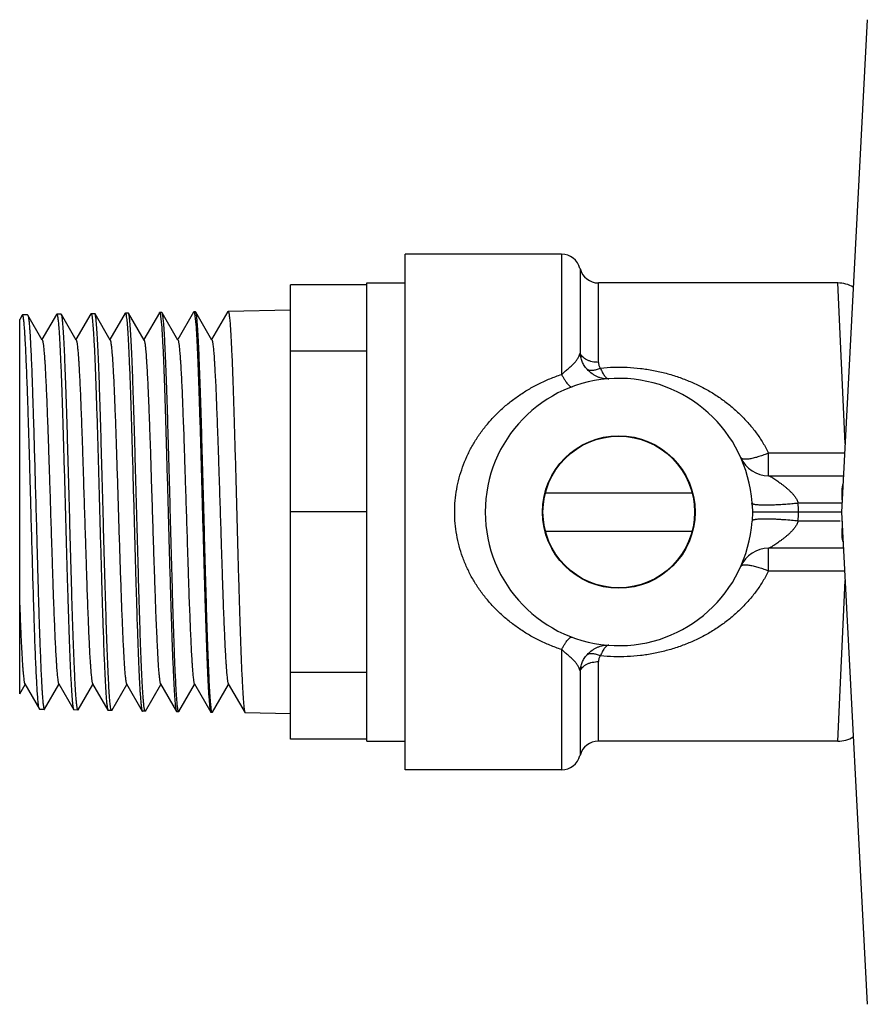
# Model space of a CAD drawing. Units: inches. Extents: x 0 to 11, y 0 to 8.5.
# Drawn here: x 3 to 3.9, y 3.9 to 4.9 of the extents above; entities that cross this region are included whole.
import ezdxf

# ---------------------------------------------------------------- set-up
doc = ezdxf.new("R2010")
doc.units = ezdxf.units.IN
doc.header["$LTSCALE"] = 0.605
doc.header["$MEASUREMENT"] = 0
doc.layers.get('0').update_dxf_attribs({"linetype": 'CONTINUOUS'})

msp = doc.modelspace()

# ---------------------------------------------------------------- linework, layer by layer
at = {"color": 7, "linetype": 'Continuous'}
for p, q in [((3.8813, 4.9156), (3.8547, 4.408)), ((3.5658, 4.6738), (3.4044, 4.6738)), ((3.4044, 4.1423), (3.4044, 4.6737)), ((3.5658, 4.6738), (3.5658, 4.5499)), ((3.5849, 4.659), (3.5849, 4.5719)), ((3.2863, 4.1736), (3.2863, 4.6424)), ((3.365, 4.6424), (3.2863, 4.6424)), ((3.365, 4.1718), (3.365, 4.6442)), ((3.365, 4.6442), (3.4044, 4.6442)), ((3.604, 4.5623), (3.604, 4.6442)), ((3.8509, 4.6442), (3.604, 4.6442)), ((3.8584, 4.4787), (3.8509, 4.6442)), ((3.0094, 4.611), (3.0068, 4.6064)), ((3.0097, 4.6112), (3.0094, 4.611)), ((3.0149, 4.6113), (3.0097, 4.6112)), ((3.0149, 4.6113), (3.0152, 4.6111)), ((3.0301, 4.5852), (3.0152, 4.6111)), ((3.0152, 4.6111), (3.0156, 4.6098)), ((3.0448, 4.6116), (3.0298, 4.5858)), ((3.0448, 4.6116), (3.0451, 4.6119)), ((3.0496, 4.6119), (3.0451, 4.6119)), ((3.0498, 4.6117), (3.0496, 4.6119)), ((3.0651, 4.5852), (3.0498, 4.6117)), ((3.0801, 4.6122), (3.0648, 4.5858)), ((3.0801, 4.6122), (3.0804, 4.6125)), ((3.0842, 4.6125), (3.0804, 4.6125)), ((3.0811, 4.6108), (3.0815, 4.6086)), ((3.0845, 4.6123), (3.0842, 4.6125)), ((3.1001, 4.5852), (3.0845, 4.6123)), ((3.1155, 4.6129), (3.0998, 4.5858)), ((3.1155, 4.6129), (3.1158, 4.6131)), ((3.1189, 4.6131), (3.1158, 4.6131)), ((3.1165, 4.6115), (3.1168, 4.6094)), ((3.1168, 4.6094), (3.1172, 4.6064)), ((3.1191, 4.6129), (3.1189, 4.6131)), ((3.1351, 4.5852), (3.1191, 4.6129)), ((3.1509, 4.6135), (3.1348, 4.5858)), ((3.1509, 4.6135), (3.1511, 4.6137)), ((3.1535, 4.6137), (3.1511, 4.6137)), ((3.1519, 4.612), (3.1522, 4.6098)), ((3.1522, 4.6098), (3.1533, 4.5982)), ((3.1538, 4.6135), (3.1535, 4.6137)), ((3.1701, 4.5852), (3.1538, 4.6135)), ((3.1862, 4.6141), (3.1698, 4.5858)), ((3.1862, 4.6141), (3.1865, 4.6143)), ((3.1882, 4.6144), (3.1865, 4.6143)), ((3.1872, 4.6126), (3.1876, 4.6104)), ((3.1876, 4.6104), (3.1887, 4.5987)), ((3.1884, 4.6141), (3.1882, 4.6144)), ((3.2051, 4.5852), (3.1884, 4.6141)), ((3.2216, 4.6147), (3.2048, 4.5858)), ((3.2216, 4.6147), (3.2218, 4.6149)), ((3.2863, 4.6161), (3.2218, 4.6149)), ((3.0068, 4.2206), (3.0068, 4.6064)), ((3.0815, 4.6086), (3.0826, 4.597)), ((3.0864, 4.5971), (3.0857, 4.6058)), ((3.1172, 4.6064), (3.118, 4.5976)), ((3.365, 4.5739), (3.2863, 4.5739)), ((3.7795, 4.4454), (3.7795, 4.4688)), ((3.8579, 4.4688), (3.7795, 4.4688)), ((3.7795, 4.4454), (3.8567, 4.4454)), ((3.5492, 4.4277), (3.7006, 4.4277)), ((3.7624, 4.4175), (3.7624, 4.417)), ((3.8098, 4.4174), (3.8552, 4.4174)), ((3.365, 4.4082), (3.2863, 4.4082)), ((3.7627, 4.408), (3.7624, 4.399)), ((3.7625, 4.415), (3.7627, 4.408)), ((3.8547, 4.408), (3.7627, 4.408)), ((3.767, 4.408), (3.7655, 4.408)), ((3.8547, 4.408), (3.8813, 3.9004)), ((3.7624, 4.399), (3.7624, 4.3985)), ((3.8533, 4.3986), (3.8098, 4.3986)), ((3.5492, 4.3883), (3.7006, 4.3883)), ((3.7795, 4.3472), (3.7795, 4.3706)), ((3.8567, 4.3706), (3.7795, 4.3706)), ((3.7795, 4.3472), (3.8579, 4.3472)), ((3.8509, 4.1718), (3.8584, 4.3373)), ((3.5658, 4.2662), (3.5658, 4.1423)), ((3.5849, 4.2441), (3.5849, 4.157)), ((3.604, 4.1718), (3.604, 4.2538)), ((3.365, 4.2424), (3.2863, 4.2424)), ((3.0068, 4.2206), (3.0123, 4.2302)), ((3.012, 4.2308), (3.0271, 4.2047)), ((3.0325, 4.2046), (3.0473, 4.2302)), ((3.047, 4.2308), (3.0625, 4.2041)), ((3.0672, 4.204), (3.0823, 4.2302)), ((3.082, 4.2308), (3.0978, 4.2035)), ((3.1018, 4.2034), (3.1173, 4.2302)), ((3.117, 4.2308), (3.1332, 4.2028)), ((3.1365, 4.2028), (3.1523, 4.2302)), ((3.152, 4.2308), (3.1685, 4.2022)), ((3.1711, 4.2022), (3.1873, 4.2302)), ((3.187, 4.2308), (3.2039, 4.2016)), ((3.2058, 4.2016), (3.2223, 4.2302)), ((3.222, 4.2308), (3.2393, 4.201)), ((3.0271, 4.2047), (3.0265, 4.2067)), ((3.0274, 4.2045), (3.0271, 4.2047)), ((3.0323, 4.2044), (3.0274, 4.2045)), ((3.0323, 4.2044), (3.0325, 4.2046)), ((3.0625, 4.2041), (3.0627, 4.2039)), ((3.0669, 4.2038), (3.0627, 4.2039)), ((3.0672, 4.204), (3.0669, 4.2038)), ((3.0978, 4.2035), (3.0981, 4.2032)), ((3.1016, 4.2032), (3.0981, 4.2032)), ((3.1008, 4.205), (3.1005, 4.2072)), ((3.1018, 4.2034), (3.1016, 4.2032)), ((3.1355, 4.2044), (3.1351, 4.2066)), ((3.1701, 4.2038), (3.1698, 4.206)), ((3.2048, 4.2032), (3.2044, 4.2054)), ((3.1332, 4.2028), (3.1334, 4.2026)), ((3.1362, 4.2026), (3.1334, 4.2026)), ((3.1365, 4.2028), (3.1362, 4.2026)), ((3.1685, 4.2022), (3.1688, 4.202)), ((3.1709, 4.202), (3.1688, 4.202)), ((3.1711, 4.2022), (3.1709, 4.202)), ((3.2039, 4.2016), (3.2042, 4.2014)), ((3.2055, 4.2014), (3.2042, 4.2014)), ((3.2058, 4.2016), (3.2055, 4.2014)), ((3.2393, 4.201), (3.2395, 4.2008)), ((3.2863, 4.1999), (3.2395, 4.2008)), ((3.365, 4.1736), (3.2863, 4.1736)), ((3.365, 4.1718), (3.4044, 4.1718)), ((3.8509, 4.1718), (3.604, 4.1718)), ((3.5658, 4.1423), (3.4044, 4.1423))]:
    msp.add_line(p, q, dxfattribs=at)
msp.add_lwpolyline([(3.7644, 4.408), (3.7629, 4.408), (3.7627, 4.408)], dxfattribs=at)
for radius in [0.0787, 0.0782]:
    msp.add_circle((3.6249, 4.408), radius, dxfattribs=at)
for centre, radius, start, end in [((3.5658, 4.6541), 0.0197, 14.4571, 90), ((3.604, 4.6639), 0.0197, 194.4979, 270), ((3.8509, 4.6128), 0.0314, 59.437, 90.0268), ((3.6249, 4.408), 0.1378, 3.9406, 356.0602), ((3.7795, 4.4769), 0.0315, 204.0151, 270), ((3.5512, 4.4029), 0.2116, 3.263, 3.8136), ((3.6974, 4.4047), 0.1131, 1.6684, 6.4526), ((3.6978, 4.4113), 0.1127, 353.5392, 358.3397), ((3.7795, 4.3391), 0.0315, 90, 155.9849), ((3.8509, 4.2032), 0.0314, 269.9732, 300.5636), ((3.604, 4.1521), 0.0197, 90, 165.5021), ((3.5658, 4.1619), 0.0197, 270, 345.5429)]:
    msp.add_arc(centre, radius, start, end, dxfattribs=at)
for points, knots in [([(3.0265, 4.2067), (3.0264, 4.2073), (3.0262, 4.2085), (3.026, 4.2106), (3.0257, 4.2131), (3.0254, 4.2172), (3.0249, 4.2235), (3.0244, 4.2322), (3.0239, 4.2424), (3.0234, 4.2541), (3.0228, 4.2671), (3.0223, 4.2813), (3.0218, 4.2967), (3.0211, 4.319), (3.0202, 4.3485), (3.0192, 4.3853), (3.0183, 4.4166), (3.0176, 4.4418), (3.0171, 4.4603), (3.0166, 4.4784), (3.016, 4.4958), (3.0155, 4.5125), (3.015, 4.5283), (3.0145, 4.543), (3.0139, 4.5565), (3.0134, 4.5687), (3.0129, 4.5796), (3.0124, 4.5877), (3.0121, 4.5934), (3.0118, 4.5971), (3.0116, 4.6003), (3.0113, 4.6032), (3.011, 4.6056), (3.0108, 4.6073), (3.0106, 4.6085), (3.0105, 4.6092), (3.0104, 4.6098), (3.0102, 4.6103), (3.0101, 4.6107), (3.01, 4.611), (3.0099, 4.6111), (3.0098, 4.6112), (3.0098, 4.6112), (3.0097, 4.6112), (3.0097, 4.6112)], [0, 0, 0, 0, 0.004075, 0.009217, 0.015419, 0.022666, 0.040237, 0.06179, 0.087134, 0.116057, 0.148301, 0.18359, 0.221615, 0.262044, 0.348689, 0.440505, 0.534294, 0.580906, 0.626786, 0.671531, 0.714754, 0.756073, 0.795131, 0.831584, 0.865116, 0.895432, 0.922268, 0.945394, 0.955499, 0.964605, 0.972693, 0.979744, 0.985742, 0.990681, 0.992751, 0.994554, 0.99609, 0.997361, 0.998369, 0.999122, 0.99941, 0.999644, 0.999835, 1, 1, 1, 1]), ([(3.0156, 4.6098), (3.0157, 4.6093), (3.0159, 4.6082), (3.0162, 4.6063), (3.0164, 4.604), (3.0167, 4.6013), (3.0169, 4.5981), (3.0173, 4.5931), (3.0177, 4.5857), (3.0183, 4.5758), (3.0188, 4.5643), (3.0193, 4.5514), (3.0198, 4.5373), (3.0203, 4.522), (3.021, 4.4997), (3.0219, 4.4701), (3.0229, 4.4332), (3.0238, 4.4016), (3.0245, 4.3762), (3.025, 4.3575), (3.0255, 4.3392), (3.026, 4.3216), (3.0265, 4.3047), (3.027, 4.2887), (3.0276, 4.2738), (3.0281, 4.26), (3.0286, 4.2476), (3.0291, 4.2366), (3.0295, 4.2284), (3.0299, 4.2226), (3.0302, 4.2188), (3.0304, 4.2155), (3.0307, 4.2126), (3.0309, 4.2102), (3.0312, 4.2084), (3.0313, 4.2072), (3.0315, 4.2065), (3.0316, 4.2058), (3.0317, 4.2053), (3.0319, 4.2049), (3.032, 4.2047), (3.0321, 4.2045), (3.0321, 4.2044), (3.0322, 4.2044), (3.0323, 4.2044)], [0, 0, 0, 0, 0.003544, 0.008172, 0.013878, 0.020652, 0.028483, 0.037355, 0.058133, 0.082812, 0.11117, 0.142959, 0.177896, 0.215671, 0.255949, 0.342566, 0.434678, 0.529021, 0.575986, 0.622255, 0.66742, 0.711077, 0.752844, 0.792345, 0.829236, 0.863185, 0.893895, 0.921093, 0.94454, 0.954793, 0.964033, 0.97224, 0.9794, 0.985497, 0.990518, 0.992623, 0.994457, 0.99602, 0.997316, 0.998345, 0.999116, 0.99941, 0.999649, 1, 1, 1, 1]), ([(3.0451, 4.6119), (3.0451, 4.6119), (3.0451, 4.6118), (3.0452, 4.6118), (3.0453, 4.6117), (3.0454, 4.6116), (3.0455, 4.6113), (3.0456, 4.6109), (3.0458, 4.6103), (3.0459, 4.6096), (3.046, 4.6088), (3.0462, 4.6076), (3.0465, 4.6056), (3.0467, 4.603), (3.047, 4.5999), (3.0472, 4.5976), (3.0473, 4.5964)], [0, 0, 0, 0, 0.004475, 0.009699, 0.016189, 0.024222, 0.045407, 0.073834, 0.109703, 0.153103, 0.204078, 0.262648, 0.402522, 0.572368, 0.771697, 1, 1, 1, 1]), ([(3.0517, 4.5965), (3.0517, 4.5976), (3.0515, 4.5996), (3.0513, 4.6024), (3.0511, 4.6048), (3.0508, 4.6069), (3.0506, 4.6087), (3.0504, 4.6099), (3.0502, 4.6106), (3.0501, 4.6111), (3.05, 4.6114), (3.0499, 4.6116), (3.0498, 4.6117)], [0, 0, 0, 0, 0.207102, 0.391313, 0.552272, 0.689634, 0.803077, 0.892459, 0.928163, 0.957921, 0.981812, 1, 1, 1, 1]), ([(3.0804, 4.6125), (3.0804, 4.6125), (3.0805, 4.6124), (3.0806, 4.6124), (3.0807, 4.6122), (3.0808, 4.612), (3.0809, 4.6118), (3.081, 4.6114), (3.0811, 4.611), (3.0811, 4.6108)], [0, 0, 0, 0, 0.049255, 0.112124, 0.196093, 0.304326, 0.438257, 0.598615, 1, 1, 1, 1]), ([(3.0857, 4.6058), (3.0856, 4.6067), (3.0854, 4.6078), (3.0852, 4.6093), (3.0851, 4.6101), (3.0849, 4.6109), (3.0848, 4.6115), (3.0847, 4.612), (3.0846, 4.6122), (3.0845, 4.6123)], [0, 0, 0, 0, 0.373551, 0.529458, 0.664703, 0.77926, 0.873166, 0.946583, 1, 1, 1, 1]), ([(3.1158, 4.6131), (3.1158, 4.6131), (3.1159, 4.6131), (3.116, 4.613), (3.116, 4.6129), (3.1161, 4.6127), (3.1162, 4.6125), (3.1163, 4.6121), (3.1164, 4.6118), (3.1165, 4.6115)], [0, 0, 0, 0, 0.050984, 0.114953, 0.199399, 0.307658, 0.441273, 0.600983, 1, 1, 1, 1]), ([(3.121, 4.5976), (3.121, 4.5987), (3.1208, 4.6007), (3.1206, 4.6035), (3.1204, 4.606), (3.1201, 4.6081), (3.1199, 4.6099), (3.1197, 4.6111), (3.1195, 4.6118), (3.1194, 4.6123), (3.1193, 4.6126), (3.1192, 4.6128), (3.1191, 4.6129)], [0, 0, 0, 0, 0.207236, 0.391544, 0.552564, 0.689947, 0.803373, 0.892698, 0.928358, 0.958062, 0.981887, 1, 1, 1, 1]), ([(3.1511, 4.6137), (3.1512, 4.6137), (3.1512, 4.6137), (3.1513, 4.6136), (3.1514, 4.6135), (3.1515, 4.6133), (3.1516, 4.613), (3.1517, 4.6126), (3.1518, 4.6122), (3.1519, 4.612)], [0, 0, 0, 0, 0.049034, 0.111759, 0.195661, 0.303889, 0.437866, 0.598314, 1, 1, 1, 1]), ([(3.1557, 4.5982), (3.1556, 4.5993), (3.1555, 4.6013), (3.1552, 4.6041), (3.155, 4.6066), (3.1548, 4.6087), (3.1545, 4.6105), (3.1543, 4.6117), (3.1542, 4.6125), (3.154, 4.6129), (3.1539, 4.6132), (3.1538, 4.6134), (3.1538, 4.6135)], [0, 0, 0, 0, 0.207302, 0.391658, 0.552708, 0.690103, 0.80352, 0.892817, 0.928455, 0.958131, 0.981924, 1, 1, 1, 1]), ([(3.1865, 4.6143), (3.1865, 4.6143), (3.1866, 4.6143), (3.1867, 4.6142), (3.1868, 4.6141), (3.1869, 4.6139), (3.1869, 4.6136), (3.187, 4.6133), (3.1871, 4.613), (3.1872, 4.6127), (3.1872, 4.6126)], [0, 0, 0, 0, 0.048922, 0.111571, 0.195434, 0.303654, 0.437647, 0.598132, 0.785505, 1, 1, 1, 1]), ([(3.1903, 4.5988), (3.1903, 4.5998), (3.1901, 4.6018), (3.1899, 4.6047), (3.1897, 4.6072), (3.1894, 4.6093), (3.1892, 4.6111), (3.189, 4.6123), (3.1888, 4.6131), (3.1887, 4.6135), (3.1886, 4.6139), (3.1885, 4.6141), (3.1884, 4.6141)], [0, 0, 0, 0, 0.207368, 0.391772, 0.552852, 0.690258, 0.803666, 0.892934, 0.928551, 0.958201, 0.981962, 1, 1, 1, 1]), ([(3.2218, 4.6149), (3.2219, 4.6149), (3.2219, 4.6149), (3.222, 4.6149), (3.2221, 4.6148), (3.2222, 4.6146), (3.2223, 4.6144), (3.2224, 4.6139), (3.2225, 4.6134), (3.2227, 4.6127), (3.2228, 4.6119), (3.223, 4.6106), (3.2232, 4.6086), (3.2235, 4.6059), (3.2238, 4.6028), (3.224, 4.6005), (3.224, 4.5993)], [0, 0, 0, 0, 0.004413, 0.009585, 0.016036, 0.024037, 0.045181, 0.073583, 0.109439, 0.152835, 0.203813, 0.262392, 0.402303, 0.572205, 0.771608, 1, 1, 1, 1]), ([(3.224, 4.5993), (3.2242, 4.5968), (3.2246, 4.5915), (3.225, 4.5829), (3.2255, 4.573), (3.2262, 4.5575), (3.227, 4.5356), (3.2279, 4.5068), (3.2288, 4.4752), (3.2298, 4.4417), (3.2307, 4.4072), (3.2316, 4.3727), (3.2324, 4.3444), (3.2331, 4.3225), (3.2335, 4.307), (3.234, 4.2921), (3.2345, 4.2781), (3.235, 4.265), (3.2354, 4.2529), (3.2359, 4.2419), (3.2364, 4.2321), (3.2368, 4.2247), (3.2371, 4.2195), (3.2373, 4.216), (3.2376, 4.2129), (3.2378, 4.2102), (3.238, 4.2077), (3.2383, 4.2057), (3.2385, 4.204), (3.2387, 4.2028), (3.2389, 4.2021), (3.239, 4.2016), (3.2391, 4.2013), (3.2392, 4.2011), (3.2393, 4.201)], [0, 0, 0, 0, 0.01846, 0.040224, 0.065124, 0.092976, 0.156745, 0.229728, 0.309843, 0.394812, 0.482215, 0.569565, 0.654375, 0.695069, 0.734233, 0.771589, 0.806868, 0.839824, 0.870217, 0.897837, 0.922484, 0.943984, 0.953508, 0.96219, 0.970014, 0.976969, 0.983044, 0.98823, 0.992517, 0.995901, 0.997257, 0.998389, 0.999302, 1, 1, 1, 1]), ([(3.0473, 4.5964), (3.0474, 4.594), (3.0478, 4.5888), (3.0482, 4.5803), (3.0487, 4.5705), (3.0494, 4.5553), (3.0502, 4.5338), (3.0511, 4.5054), (3.052, 4.4743), (3.053, 4.4412), (3.0539, 4.4072), (3.0549, 4.3733), (3.0556, 4.3454), (3.0563, 4.3239), (3.0568, 4.3085), (3.0572, 4.2939), (3.0577, 4.2801), (3.0582, 4.2672), (3.0586, 4.2553), (3.0591, 4.2445), (3.0596, 4.2348), (3.06, 4.2275), (3.0603, 4.2223), (3.0606, 4.2189), (3.0608, 4.2159), (3.061, 4.2131), (3.0613, 4.2108), (3.0615, 4.2087), (3.0617, 4.2071), (3.0619, 4.2059), (3.0621, 4.2051), (3.0622, 4.2047), (3.0623, 4.2044), (3.0624, 4.2042), (3.0625, 4.2041)], [0, 0, 0, 0, 0.018455, 0.040213, 0.065105, 0.092947, 0.156694, 0.22965, 0.309738, 0.39468, 0.482058, 0.569388, 0.654185, 0.694875, 0.734037, 0.771394, 0.806676, 0.839638, 0.870041, 0.897671, 0.922333, 0.943851, 0.953384, 0.962077, 0.969913, 0.97688, 0.982968, 0.988167, 0.992468, 0.995868, 0.997231, 0.998372, 0.999293, 1, 1, 1, 1]), ([(3.0658, 4.2078), (3.0657, 4.2083), (3.0656, 4.2096), (3.0653, 4.2126), (3.0649, 4.2171), (3.0645, 4.2233), (3.064, 4.2308), (3.0636, 4.2394), (3.063, 4.2529), (3.0622, 4.2721), (3.0614, 4.2977), (3.0605, 4.3261), (3.0596, 4.3565), (3.0588, 4.3883), (3.0579, 4.4205), (3.057, 4.4524), (3.0562, 4.4832), (3.0553, 4.5121), (3.0544, 4.5383), (3.0537, 4.5582), (3.0531, 4.5723), (3.0527, 4.5814), (3.0522, 4.5893), (3.0519, 4.5943), (3.0517, 4.5965)], [0, 0, 0, 0, 0.004552, 0.009909, 0.023006, 0.039219, 0.058448, 0.08057, 0.10545, 0.162832, 0.229142, 0.302702, 0.381647, 0.463972, 0.547591, 0.630381, 0.710239, 0.785138, 0.853177, 0.912625, 0.93865, 0.961989, 0.982486, 1, 1, 1, 1]), ([(3.0826, 4.597), (3.0828, 4.5946), (3.0831, 4.5893), (3.0836, 4.5808), (3.0841, 4.571), (3.0847, 4.5557), (3.0855, 4.5341), (3.0865, 4.5057), (3.0874, 4.4744), (3.0883, 4.4413), (3.0893, 4.4072), (3.0902, 4.3732), (3.091, 4.3452), (3.0916, 4.3236), (3.0921, 4.3082), (3.0926, 4.2935), (3.0931, 4.2797), (3.0935, 4.2667), (3.094, 4.2548), (3.0945, 4.244), (3.0949, 4.2343), (3.0953, 4.227), (3.0957, 4.2218), (3.0959, 4.2184), (3.0961, 4.2153), (3.0964, 4.2125), (3.0966, 4.2102), (3.0969, 4.2081), (3.0971, 4.2064), (3.0973, 4.2053), (3.0975, 4.2045), (3.0976, 4.2041), (3.0977, 4.2037), (3.0978, 4.2035), (3.0978, 4.2035)], [0, 0, 0, 0, 0.018456, 0.040216, 0.065109, 0.092953, 0.156704, 0.229666, 0.309759, 0.394706, 0.48209, 0.569424, 0.654223, 0.694914, 0.734077, 0.771433, 0.806715, 0.839676, 0.870076, 0.897705, 0.922364, 0.943878, 0.953409, 0.9621, 0.969933, 0.976898, 0.982983, 0.98818, 0.992478, 0.995875, 0.997237, 0.998376, 0.999295, 1, 1, 1, 1]), ([(3.1005, 4.2072), (3.1004, 4.2077), (3.1002, 4.209), (3.0999, 4.212), (3.0995, 4.2165), (3.0991, 4.2228), (3.0987, 4.2303), (3.0983, 4.2389), (3.0976, 4.2524), (3.0969, 4.2717), (3.096, 4.2974), (3.0952, 4.3258), (3.0943, 4.3564), (3.0934, 4.3882), (3.0926, 4.4206), (3.0917, 4.4526), (3.0908, 4.4835), (3.09, 4.5124), (3.0891, 4.5387), (3.0884, 4.5587), (3.0877, 4.5728), (3.0873, 4.5819), (3.0869, 4.5899), (3.0866, 4.5948), (3.0864, 4.5971)], [0, 0, 0, 0, 0.004552, 0.009909, 0.023005, 0.039218, 0.058447, 0.080568, 0.105449, 0.16283, 0.22914, 0.302701, 0.381645, 0.463972, 0.54759, 0.63038, 0.710239, 0.785138, 0.853177, 0.912625, 0.93865, 0.961989, 0.982486, 1, 1, 1, 1]), ([(3.118, 4.5976), (3.1181, 4.5952), (3.1185, 4.5899), (3.119, 4.5813), (3.1194, 4.5715), (3.1201, 4.5562), (3.1209, 4.5345), (3.1218, 4.506), (3.1228, 4.4746), (3.1237, 4.4414), (3.1246, 4.4072), (3.1256, 4.373), (3.1264, 4.345), (3.127, 4.3233), (3.1275, 4.3079), (3.1279, 4.2932), (3.1284, 4.2793), (3.1289, 4.2663), (3.1294, 4.2543), (3.1298, 4.2434), (3.1303, 4.2337), (3.1307, 4.2264), (3.131, 4.2212), (3.1313, 4.2178), (3.1315, 4.2147), (3.1317, 4.2119), (3.132, 4.2096), (3.1322, 4.2075), (3.1324, 4.2058), (3.1326, 4.2047), (3.1328, 4.2039), (3.1329, 4.2035), (3.133, 4.2031), (3.1331, 4.2029), (3.1332, 4.2028)], [0, 0, 0, 0, 0.018457, 0.040218, 0.065113, 0.092959, 0.156714, 0.229681, 0.30978, 0.394733, 0.482122, 0.56946, 0.654262, 0.694953, 0.734116, 0.771473, 0.806754, 0.839713, 0.870112, 0.897738, 0.922394, 0.943904, 0.953434, 0.962122, 0.969953, 0.976916, 0.982999, 0.988192, 0.992488, 0.995882, 0.997242, 0.998379, 0.999296, 1, 1, 1, 1]), ([(3.1351, 4.2066), (3.135, 4.2072), (3.1349, 4.2084), (3.1346, 4.2114), (3.1342, 4.2159), (3.1338, 4.2222), (3.1333, 4.2297), (3.1329, 4.2384), (3.1323, 4.252), (3.1315, 4.2713), (3.1307, 4.2971), (3.1298, 4.3256), (3.129, 4.3562), (3.1281, 4.3882), (3.1272, 4.4206), (3.1263, 4.4527), (3.1255, 4.4837), (3.1246, 4.5127), (3.1237, 4.5391), (3.123, 4.5591), (3.1224, 4.5733), (3.122, 4.5824), (3.1215, 4.5904), (3.1212, 4.5954), (3.121, 4.5976)], [0, 0, 0, 0, 0.004552, 0.009909, 0.023006, 0.039219, 0.058448, 0.08057, 0.105451, 0.162832, 0.229143, 0.302703, 0.381648, 0.463974, 0.547593, 0.630382, 0.71024, 0.785139, 0.853178, 0.912626, 0.938651, 0.961989, 0.982486, 1, 1, 1, 1]), ([(3.1533, 4.5982), (3.1535, 4.5957), (3.1538, 4.5904), (3.1543, 4.5818), (3.1548, 4.572), (3.1554, 4.5566), (3.1562, 4.5349), (3.1572, 4.5063), (3.1581, 4.4748), (3.159, 4.4415), (3.16, 4.4072), (3.1609, 4.3729), (3.1617, 4.3448), (3.1624, 4.3231), (3.1628, 4.3076), (3.1633, 4.2928), (3.1638, 4.2789), (3.1642, 4.2659), (3.1647, 4.2539), (3.1652, 4.2429), (3.1657, 4.2332), (3.1661, 4.2259), (3.1664, 4.2206), (3.1666, 4.2172), (3.1669, 4.2141), (3.1671, 4.2113), (3.1673, 4.209), (3.1676, 4.2069), (3.1678, 4.2052), (3.168, 4.204), (3.1682, 4.2033), (3.1683, 4.2029), (3.1684, 4.2025), (3.1685, 4.2023), (3.1685, 4.2022)], [0, 0, 0, 0, 0.018458, 0.04022, 0.065117, 0.092965, 0.156725, 0.229697, 0.309801, 0.394759, 0.482153, 0.569495, 0.6543, 0.694992, 0.734155, 0.771512, 0.806792, 0.83975, 0.870147, 0.897771, 0.922424, 0.943931, 0.953459, 0.962145, 0.969974, 0.976934, 0.983014, 0.988205, 0.992498, 0.995888, 0.997247, 0.998382, 0.999298, 1, 1, 1, 1]), ([(3.1698, 4.206), (3.1697, 4.2066), (3.1695, 4.2079), (3.1692, 4.2108), (3.1689, 4.2154), (3.1684, 4.2217), (3.168, 4.2292), (3.1676, 4.2379), (3.1669, 4.2515), (3.1662, 4.2709), (3.1653, 4.2967), (3.1645, 4.3254), (3.1636, 4.3561), (3.1627, 4.3881), (3.1619, 4.4206), (3.161, 4.4528), (3.1601, 4.4839), (3.1593, 4.513), (3.1584, 4.5395), (3.1577, 4.5596), (3.157, 4.5738), (3.1566, 4.5829), (3.1562, 4.5909), (3.1559, 4.5959), (3.1557, 4.5982)], [0, 0, 0, 0, 0.004551, 0.009908, 0.023004, 0.039217, 0.058445, 0.080567, 0.105448, 0.162829, 0.229139, 0.302699, 0.381644, 0.463971, 0.54759, 0.63038, 0.710239, 0.785138, 0.853177, 0.912626, 0.938651, 0.961989, 0.982487, 1, 1, 1, 1]), ([(3.1887, 4.5987), (3.1889, 4.5963), (3.1892, 4.591), (3.1897, 4.5824), (3.1901, 4.5725), (3.1908, 4.5571), (3.1916, 4.5353), (3.1925, 4.5066), (3.1935, 4.475), (3.1944, 4.4416), (3.1953, 4.4072), (3.1963, 4.3728), (3.1971, 4.3446), (3.1977, 4.3228), (3.1982, 4.3073), (3.1987, 4.2925), (3.1991, 4.2785), (3.1996, 4.2654), (3.2001, 4.2534), (3.2005, 4.2424), (3.201, 4.2327), (3.2014, 4.2253), (3.2017, 4.22), (3.202, 4.2166), (3.2022, 4.2135), (3.2025, 4.2108), (3.2027, 4.2083), (3.2029, 4.2063), (3.2032, 4.2046), (3.2034, 4.2034), (3.2035, 4.2027), (3.2036, 4.2022), (3.2038, 4.2019), (3.2038, 4.2017), (3.2039, 4.2016)], [0, 0, 0, 0, 0.018459, 0.040222, 0.06512, 0.09297, 0.156735, 0.229712, 0.309822, 0.394786, 0.482184, 0.56953, 0.654338, 0.695031, 0.734194, 0.771551, 0.80683, 0.839787, 0.870183, 0.897804, 0.922454, 0.943958, 0.953483, 0.962167, 0.969994, 0.976951, 0.983029, 0.988218, 0.992507, 0.995895, 0.997252, 0.998386, 0.9993, 1, 1, 1, 1]), ([(3.2044, 4.2054), (3.2043, 4.206), (3.2042, 4.2073), (3.2039, 4.2103), (3.2035, 4.2148), (3.2031, 4.2212), (3.2026, 4.2287), (3.2022, 4.2374), (3.2016, 4.2511), (3.2008, 4.2705), (3.2, 4.2964), (3.1991, 4.3251), (3.1983, 4.3559), (3.1974, 4.388), (3.1965, 4.4207), (3.1956, 4.453), (3.1948, 4.4841), (3.1939, 4.5133), (3.193, 4.5399), (3.1923, 4.56), (3.1917, 4.5743), (3.1913, 4.5834), (3.1908, 4.5915), (3.1905, 4.5965), (3.1903, 4.5988)], [0, 0, 0, 0, 0.004551, 0.009908, 0.023004, 0.039216, 0.058445, 0.080566, 0.105447, 0.162828, 0.229138, 0.302699, 0.381644, 0.463971, 0.54759, 0.63038, 0.710239, 0.785138, 0.853177, 0.912626, 0.938651, 0.961989, 0.982487, 1, 1, 1, 1]), ([(3.0301, 4.5852), (3.0302, 4.5852), (3.0303, 4.5849), (3.0304, 4.5846), (3.0306, 4.5841), (3.0307, 4.5833), (3.031, 4.582), (3.0312, 4.5801), (3.0315, 4.5779), (3.0317, 4.5753), (3.032, 4.5723), (3.0323, 4.569), (3.0325, 4.5653), (3.0329, 4.5596), (3.0333, 4.5517), (3.0339, 4.5413), (3.0344, 4.5297), (3.0349, 4.517), (3.0354, 4.5033), (3.036, 4.4888), (3.0365, 4.4735), (3.037, 4.4577), (3.0377, 4.4358), (3.0386, 4.408), (3.0395, 4.3803), (3.0402, 4.3584), (3.0407, 4.3425), (3.0412, 4.3272), (3.0417, 4.3127), (3.0423, 4.299), (3.0428, 4.2863), (3.0433, 4.2747), (3.0438, 4.2643), (3.0443, 4.2564), (3.0447, 4.2508), (3.0449, 4.247), (3.0452, 4.2437), (3.0454, 4.2407), (3.0457, 4.2381), (3.046, 4.2359), (3.0462, 4.234), (3.0464, 4.2328), (3.0466, 4.2319), (3.0468, 4.2315), (3.0469, 4.2311), (3.047, 4.2309), (3.047, 4.2308)], [0, 0, 0, 0, 0.000867, 0.001994, 0.003387, 0.00505, 0.009188, 0.014413, 0.02072, 0.028096, 0.036525, 0.045988, 0.056469, 0.067944, 0.093766, 0.123226, 0.156065, 0.191983, 0.230666, 0.271761, 0.314904, 0.359706, 0.405766, 0.500001, 0.594236, 0.640296, 0.685099, 0.728241, 0.769338, 0.808017, 0.843939, 0.876775, 0.906237, 0.932059, 0.943532, 0.954013, 0.96348, 0.971908, 0.979281, 0.985587, 0.990815, 0.994955, 0.996617, 0.998008, 0.999134, 1, 1, 1, 1]), ([(3.0651, 4.5852), (3.0652, 4.5852), (3.0653, 4.5849), (3.0654, 4.5846), (3.0656, 4.5841), (3.0657, 4.5833), (3.066, 4.582), (3.0662, 4.5801), (3.0665, 4.5779), (3.0667, 4.5753), (3.067, 4.5723), (3.0673, 4.569), (3.0675, 4.5653), (3.0679, 4.5596), (3.0683, 4.5517), (3.0689, 4.5413), (3.0694, 4.5297), (3.0699, 4.517), (3.0704, 4.5033), (3.071, 4.4888), (3.0715, 4.4735), (3.072, 4.4577), (3.0727, 4.4358), (3.0736, 4.408), (3.0745, 4.3803), (3.0752, 4.3584), (3.0757, 4.3425), (3.0762, 4.3272), (3.0767, 4.3127), (3.0773, 4.299), (3.0778, 4.2863), (3.0783, 4.2747), (3.0788, 4.2643), (3.0793, 4.2564), (3.0797, 4.2508), (3.0799, 4.247), (3.0802, 4.2437), (3.0804, 4.2407), (3.0807, 4.2381), (3.081, 4.2359), (3.0812, 4.234), (3.0814, 4.2328), (3.0816, 4.2319), (3.0818, 4.2315), (3.0819, 4.2311), (3.082, 4.2309), (3.082, 4.2308)], [0, 0, 0, 0, 0.000867, 0.001994, 0.003387, 0.00505, 0.009188, 0.014413, 0.02072, 0.028096, 0.036525, 0.045988, 0.056469, 0.067944, 0.093766, 0.123226, 0.156065, 0.191983, 0.230666, 0.271761, 0.314904, 0.359706, 0.405766, 0.500001, 0.594236, 0.640296, 0.685099, 0.728241, 0.769338, 0.808018, 0.843939, 0.876775, 0.906237, 0.932059, 0.943532, 0.954013, 0.96348, 0.971908, 0.979281, 0.985587, 0.990815, 0.994955, 0.996617, 0.998008, 0.999134, 1, 1, 1, 1]), ([(3.1001, 4.5852), (3.1002, 4.5851), (3.1003, 4.5849), (3.1004, 4.5845), (3.1006, 4.584), (3.1008, 4.583), (3.101, 4.5816), (3.1012, 4.5804), (3.1013, 4.5797)], [0, 0, 0, 0, 0.058445, 0.135437, 0.231448, 0.346663, 0.634873, 1, 1, 1, 1]), ([(3.1013, 4.5797), (3.1015, 4.5781), (3.1018, 4.5746), (3.1023, 4.5686), (3.1028, 4.5614), (3.1033, 4.553), (3.1038, 4.5435), (3.1044, 4.5287), (3.1053, 4.5081), (3.1062, 4.4811), (3.1072, 4.4519), (3.1082, 4.4212), (3.1091, 4.3902), (3.1101, 4.3597), (3.1109, 4.3351), (3.1116, 4.3164), (3.1121, 4.3034), (3.1126, 4.2912), (3.1131, 4.2799), (3.1136, 4.2696), (3.1141, 4.2604), (3.1145, 4.2523), (3.115, 4.2464), (3.1153, 4.2422), (3.1155, 4.2396), (3.1158, 4.2373), (3.116, 4.2353), (3.1163, 4.2337), (3.1165, 4.2324), (3.1167, 4.2316), (3.1169, 4.231), (3.117, 4.2309), (3.117, 4.2308)], [0, 0, 0, 0, 0.013401, 0.030533, 0.051258, 0.075412, 0.102812, 0.133251, 0.202263, 0.2803, 0.36493, 0.453517, 0.543299, 0.631475, 0.715298, 0.754755, 0.792157, 0.827215, 0.859657, 0.889225, 0.915696, 0.938859, 0.958539, 0.967026, 0.974587, 0.981208, 0.986881, 0.991598, 0.995352, 0.998145, 0.999187, 1, 1, 1, 1]), ([(3.1351, 4.5852), (3.1352, 4.5852), (3.1353, 4.5849), (3.1354, 4.5846), (3.1356, 4.5841), (3.1357, 4.5833), (3.136, 4.582), (3.1362, 4.5801), (3.1365, 4.5779), (3.1367, 4.5753), (3.137, 4.5723), (3.1373, 4.569), (3.1375, 4.5653), (3.1379, 4.5596), (3.1383, 4.5517), (3.1389, 4.5413), (3.1395, 4.5275), (3.1402, 4.5099), (3.141, 4.4885), (3.1418, 4.4654), (3.1425, 4.4412), (3.1433, 4.4164), (3.1441, 4.3913), (3.1449, 4.3666), (3.1457, 4.3428), (3.1465, 4.3202), (3.1471, 4.3024), (3.1477, 4.2892), (3.1481, 4.2802), (3.1485, 4.2718), (3.1489, 4.2641), (3.1492, 4.2571), (3.1496, 4.2509), (3.15, 4.2455), (3.1504, 4.2409), (3.1508, 4.2376), (3.151, 4.2353), (3.1512, 4.234), (3.1514, 4.2329), (3.1516, 4.232), (3.1518, 4.2314), (3.1519, 4.231), (3.152, 4.2308), (3.152, 4.2308)], [0, 0, 0, 0, 0.000866, 0.001992, 0.003385, 0.005048, 0.009188, 0.014414, 0.020718, 0.028094, 0.036524, 0.045989, 0.056468, 0.067941, 0.093766, 0.123225, 0.156064, 0.210999, 0.27176, 0.337121, 0.405765, 0.476309, 0.54733, 0.617397, 0.685098, 0.749066, 0.808017, 0.835233, 0.86076, 0.884467, 0.906234, 0.925957, 0.943532, 0.958872, 0.971906, 0.982568, 0.986994, 0.990812, 0.994019, 0.996615, 0.998604, 0.999374, 1, 1, 1, 1]), ([(3.1701, 4.5852), (3.1702, 4.5852), (3.1703, 4.5849), (3.1704, 4.5846), (3.1706, 4.5841), (3.1707, 4.5833), (3.171, 4.582), (3.1712, 4.5801), (3.1715, 4.5779), (3.1717, 4.5753), (3.172, 4.5723), (3.1723, 4.569), (3.1725, 4.5653), (3.1729, 4.5596), (3.1733, 4.5517), (3.1739, 4.5413), (3.1744, 4.5297), (3.1749, 4.517), (3.1754, 4.5033), (3.176, 4.4888), (3.1765, 4.4735), (3.177, 4.4577), (3.1777, 4.4358), (3.1786, 4.408), (3.1795, 4.3803), (3.1802, 4.3584), (3.1807, 4.3425), (3.1812, 4.3272), (3.1817, 4.3127), (3.1823, 4.299), (3.1828, 4.2863), (3.1833, 4.2747), (3.1838, 4.2643), (3.1843, 4.2564), (3.1847, 4.2508), (3.1849, 4.247), (3.1852, 4.2437), (3.1854, 4.2407), (3.1857, 4.2381), (3.186, 4.2359), (3.1862, 4.234), (3.1864, 4.2328), (3.1866, 4.2319), (3.1868, 4.2315), (3.1869, 4.2311), (3.187, 4.2309), (3.187, 4.2308)], [0, 0, 0, 0, 0.000866, 0.001991, 0.003383, 0.005045, 0.009186, 0.014413, 0.020718, 0.028092, 0.036521, 0.045987, 0.056468, 0.067941, 0.093763, 0.123225, 0.156061, 0.191982, 0.230662, 0.27176, 0.314901, 0.359704, 0.405764, 0.499999, 0.594234, 0.640294, 0.685096, 0.728239, 0.769334, 0.808017, 0.843935, 0.876774, 0.906234, 0.932057, 0.943532, 0.954012, 0.963475, 0.971904, 0.97928, 0.985587, 0.990812, 0.99495, 0.996613, 0.998006, 0.999133, 1, 1, 1, 1]), ([(3.2051, 4.5852), (3.2052, 4.5852), (3.2053, 4.5849), (3.2054, 4.5846), (3.2056, 4.5841), (3.2057, 4.5833), (3.206, 4.582), (3.2062, 4.5801), (3.2065, 4.5779), (3.2067, 4.5753), (3.207, 4.5723), (3.2073, 4.569), (3.2075, 4.5653), (3.2079, 4.5596), (3.2083, 4.5517), (3.2089, 4.5413), (3.2094, 4.5297), (3.2099, 4.517), (3.2104, 4.5033), (3.211, 4.4888), (3.2115, 4.4735), (3.212, 4.4577), (3.2127, 4.4358), (3.2136, 4.408), (3.2145, 4.3803), (3.2152, 4.3584), (3.2157, 4.3425), (3.2162, 4.3272), (3.2167, 4.3127), (3.2173, 4.299), (3.2178, 4.2863), (3.2183, 4.2747), (3.2188, 4.2643), (3.2193, 4.2564), (3.2197, 4.2508), (3.2199, 4.247), (3.2202, 4.2437), (3.2204, 4.2407), (3.2207, 4.2381), (3.221, 4.2359), (3.2212, 4.234), (3.2214, 4.2328), (3.2216, 4.2319), (3.2218, 4.2315), (3.2219, 4.2311), (3.222, 4.2309), (3.222, 4.2308)], [0, 0, 0, 0, 0.000867, 0.001993, 0.003385, 0.005046, 0.009185, 0.014412, 0.020719, 0.028094, 0.036521, 0.045986, 0.056469, 0.067942, 0.093763, 0.123226, 0.156062, 0.191983, 0.230663, 0.27176, 0.314902, 0.359704, 0.405765, 0.5, 0.594235, 0.640296, 0.685097, 0.72824, 0.769336, 0.808017, 0.843938, 0.876774, 0.906237, 0.932057, 0.943531, 0.954014, 0.963478, 0.971906, 0.97928, 0.985588, 0.990815, 0.994953, 0.996615, 0.998007, 0.999133, 1, 1, 1, 1]), ([(3.5658, 4.5499), (3.567, 4.5508), (3.5692, 4.5528), (3.5725, 4.5556), (3.5756, 4.5583), (3.5783, 4.5609), (3.5807, 4.5635), (3.5826, 4.5662), (3.584, 4.569), (3.5846, 4.5709), (3.5849, 4.5719)], [0, 0, 0, 0, 0.153768, 0.300349, 0.438193, 0.566021, 0.684291, 0.794256, 0.898778, 1, 1, 1, 1]), ([(3.604, 4.5623), (3.6029, 4.5623), (3.6007, 4.5624), (3.5976, 4.5629), (3.5946, 4.5637), (3.5919, 4.5649), (3.5895, 4.5663), (3.5875, 4.5679), (3.5859, 4.5698), (3.5852, 4.5712), (3.5849, 4.5719)], [0, 0, 0, 0, 0.143355, 0.284906, 0.422042, 0.553033, 0.67662, 0.792177, 0.899741, 1, 1, 1, 1]), ([(3.5922, 4.5552), (3.5911, 4.5565), (3.5892, 4.5591), (3.587, 4.5632), (3.5856, 4.5675), (3.5851, 4.5705), (3.5849, 4.5719)], [0, 0, 0, 0, 0.266422, 0.520214, 0.764376, 1, 1, 1, 1]), ([(3.604, 4.5623), (3.604, 4.5617), (3.604, 4.5607), (3.6044, 4.5592), (3.605, 4.5578), (3.6056, 4.5569), (3.6059, 4.5564)], [0, 0, 0, 0, 0.240781, 0.485649, 0.737623, 1, 1, 1, 1]), ([(3.4556, 4.408), (3.4556, 4.4119), (3.4559, 4.4198), (3.4575, 4.4316), (3.4601, 4.4432), (3.4636, 4.4544), (3.468, 4.4653), (3.4733, 4.4757), (3.4795, 4.4858), (3.4865, 4.4954), (3.4941, 4.5044), (3.5025, 4.5128), (3.5116, 4.5207), (3.5213, 4.5279), (3.5316, 4.5345), (3.5425, 4.5404), (3.5539, 4.5456), (3.5618, 4.5485), (3.5658, 4.5499)], [0, 0, 0, 0, 0.061429, 0.123288, 0.18517, 0.246483, 0.307343, 0.368329, 0.42989, 0.491645, 0.553194, 0.614985, 0.677516, 0.74066, 0.804226, 0.868425, 0.933575, 1, 1, 1, 1]), ([(3.5658, 4.5499), (3.5663, 4.5489), (3.5674, 4.547), (3.569, 4.5443), (3.5706, 4.5419), (3.5719, 4.5403), (3.5729, 4.5391), (3.5735, 4.5385), (3.5742, 4.5379), (3.5748, 4.5375), (3.5754, 4.5372), (3.5759, 4.5371), (3.5764, 4.537), (3.5767, 4.5371), (3.5768, 4.5371)], [0, 0, 0, 0, 0.192117, 0.37206, 0.534613, 0.675335, 0.736504, 0.791246, 0.839512, 0.881456, 0.91747, 0.94837, 0.975347, 1, 1, 1, 1]), ([(3.5922, 4.5552), (3.593, 4.5548), (3.5945, 4.5543), (3.5965, 4.5542), (3.5983, 4.5542), (3.6001, 4.5545), (3.6027, 4.5551), (3.6047, 4.5559), (3.6059, 4.5564)], [0, 0, 0, 0, 0.197674, 0.310929, 0.43382, 0.566056, 0.706063, 1, 1, 1, 1]), ([(3.6146, 4.5454), (3.6136, 4.5453), (3.6116, 4.5453), (3.6087, 4.5456), (3.6058, 4.5463), (3.6029, 4.5474), (3.6, 4.5488), (3.5963, 4.5512), (3.5937, 4.5535), (3.5922, 4.5552)], [0, 0, 0, 0, 0.114737, 0.231281, 0.350278, 0.472094, 0.597004, 0.725636, 1, 1, 1, 1]), ([(3.6059, 4.5564), (3.6105, 4.5569), (3.6198, 4.5575), (3.6336, 4.5574), (3.645, 4.5564), (3.654, 4.5552), (3.6629, 4.5537), (3.6738, 4.5512), (3.6865, 4.5473), (3.6987, 4.5426), (3.7104, 4.5371), (3.7215, 4.5309), (3.732, 4.5239), (3.7418, 4.5163), (3.7509, 4.508), (3.7593, 4.4991), (3.7669, 4.4896), (3.7737, 4.4795), (3.7777, 4.4724), (3.7795, 4.4688)], [0, 0, 0, 0, 0.067038, 0.134385, 0.200715, 0.233601, 0.266413, 0.331844, 0.396398, 0.459542, 0.521704, 0.583339, 0.644349, 0.704587, 0.764106, 0.823128, 0.882179, 0.941244, 1, 1, 1, 1]), ([(3.6059, 4.5564), (3.6063, 4.5555), (3.607, 4.5539), (3.6081, 4.5516), (3.6093, 4.5497), (3.6104, 4.5481), (3.6115, 4.5469), (3.6125, 4.546), (3.6134, 4.5456), (3.6141, 4.5454), (3.6144, 4.5454), (3.6146, 4.5454)], [0, 0, 0, 0, 0.198481, 0.373098, 0.524654, 0.655316, 0.765966, 0.857918, 0.934004, 0.967823, 1, 1, 1, 1]), ([(3.7795, 4.4688), (3.7779, 4.4681), (3.7746, 4.4668), (3.7696, 4.4651), (3.7655, 4.4639), (3.7624, 4.4632), (3.7602, 4.4628), (3.7583, 4.4625), (3.7565, 4.4624), (3.755, 4.4624), (3.7537, 4.4625), (3.7526, 4.4627), (3.7517, 4.4631), (3.7511, 4.4635), (3.7508, 4.4639), (3.7508, 4.4641)], [0, 0, 0, 0, 0.176211, 0.352673, 0.520542, 0.598356, 0.670534, 0.736083, 0.794533, 0.845586, 0.889037, 0.925007, 0.954433, 0.978771, 1, 1, 1, 1]), ([(3.7795, 4.4454), (3.7796, 4.4454), (3.7797, 4.4454), (3.7799, 4.4453), (3.7803, 4.4452), (3.7809, 4.4449), (3.7815, 4.4446), (3.7823, 4.4441), (3.7834, 4.4435), (3.7849, 4.4425), (3.7869, 4.4411), (3.789, 4.4397), (3.7912, 4.4381), (3.7935, 4.4364), (3.7958, 4.4346), (3.7981, 4.4327), (3.8004, 4.4307), (3.8026, 4.4286), (3.8044, 4.4267), (3.8058, 4.425), (3.8071, 4.4233), (3.8087, 4.4208), (3.8095, 4.4186), (3.8098, 4.4174)], [0, 0, 0, 0, 0.003487, 0.007827, 0.019067, 0.033557, 0.050992, 0.071044, 0.093434, 0.144158, 0.201041, 0.262509, 0.327347, 0.394651, 0.463909, 0.534721, 0.606856, 0.680359, 0.755523, 0.793887, 0.832909, 0.913916, 1, 1, 1, 1]), ([(3.8553, 4.4206), (3.8554, 4.4219), (3.8554, 4.4238), (3.8554, 4.4263), (3.8554, 4.4283), (3.8554, 4.4302), (3.8555, 4.4322), (3.8557, 4.4342), (3.856, 4.4355), (3.8562, 4.4362)], [0, 0, 0, 0, 0.242561, 0.364529, 0.487873, 0.612784, 0.739394, 0.868119, 1, 1, 1, 1]), ([(3.7624, 4.417), (3.7624, 4.417), (3.7624, 4.4169), (3.7626, 4.4167), (3.7628, 4.4166), (3.763, 4.4164), (3.7634, 4.4163), (3.7638, 4.4162), (3.7644, 4.4161), (3.7648, 4.416), (3.765, 4.416)], [0, 0, 0, 0, 0.051055, 0.113651, 0.194835, 0.299171, 0.429874, 0.58926, 0.778868, 1, 1, 1, 1]), ([(3.765, 4.416), (3.7655, 4.4159), (3.7666, 4.4157), (3.7684, 4.4156), (3.7705, 4.4155), (3.774, 4.4153), (3.779, 4.4153), (3.7855, 4.4155), (3.7921, 4.4158), (3.7986, 4.4163), (3.8045, 4.4168), (3.8082, 4.4172), (3.8099, 4.4174)], [0, 0, 0, 0, 0.032751, 0.073323, 0.121543, 0.177119, 0.307, 0.453993, 0.606498, 0.753371, 0.886152, 1, 1, 1, 1]), ([(3.5658, 4.2662), (3.5618, 4.2675), (3.5539, 4.2705), (3.5424, 4.2756), (3.5316, 4.2815), (3.5213, 4.2881), (3.5116, 4.2953), (3.5026, 4.3032), (3.4942, 4.3116), (3.4865, 4.3206), (3.4795, 4.3302), (3.4733, 4.3403), (3.468, 4.3508), (3.4635, 4.3617), (3.46, 4.373), (3.4575, 4.3845), (3.4559, 4.3962), (3.4556, 4.4041), (3.4556, 4.408)], [0, 0, 0, 0, 0.066431, 0.131929, 0.196167, 0.259456, 0.322212, 0.384676, 0.446905, 0.508538, 0.569895, 0.631449, 0.69302, 0.754258, 0.815547, 0.877222, 0.938802, 1, 1, 1, 1]), ([(3.8099, 4.3986), (3.8077, 4.3989), (3.8028, 4.3994), (3.7966, 4.3999), (3.7911, 4.4002), (3.7868, 4.4005), (3.7826, 4.4006), (3.7785, 4.4007), (3.7748, 4.4007), (3.7714, 4.4006), (3.7686, 4.4005), (3.7666, 4.4003), (3.7653, 4.4001), (3.7645, 4.4), (3.7638, 4.3998), (3.7633, 4.3997), (3.7629, 4.3995), (3.7626, 4.3994), (3.7624, 4.3992), (3.7624, 4.3991), (3.7624, 4.399)], [0, 0, 0, 0, 0.138335, 0.30345, 0.392695, 0.48344, 0.57305, 0.658681, 0.737572, 0.807539, 0.866796, 0.914601, 0.934094, 0.950722, 0.964606, 0.97588, 0.984712, 0.991372, 0.996253, 1, 1, 1, 1]), ([(3.8098, 4.3986), (3.8095, 4.3974), (3.8087, 4.3952), (3.8071, 4.3927), (3.8058, 4.391), (3.8044, 4.3893), (3.8026, 4.3874), (3.8004, 4.3853), (3.7981, 4.3833), (3.7958, 4.3814), (3.7935, 4.3796), (3.7912, 4.3779), (3.789, 4.3763), (3.7869, 4.3749), (3.7849, 4.3736), (3.7834, 4.3726), (3.7823, 4.3719), (3.7815, 4.3715), (3.7809, 4.3711), (3.7803, 4.3708), (3.7799, 4.3707), (3.7797, 4.3706), (3.7796, 4.3706), (3.7795, 4.3706)], [0, 0, 0, 0, 0.086083, 0.167123, 0.206141, 0.244498, 0.31966, 0.393162, 0.465285, 0.5361, 0.60536, 0.672657, 0.737476, 0.798938, 0.85583, 0.906558, 0.928951, 0.949008, 0.966448, 0.980937, 0.992175, 0.996513, 1, 1, 1, 1]), ([(3.8552, 4.3984), (3.8553, 4.3967), (3.8553, 4.3941), (3.8552, 4.3907), (3.8551, 4.3881), (3.8549, 4.3854), (3.855, 4.3831), (3.8551, 4.3813), (3.8554, 4.3794), (3.8559, 4.3779), (3.8563, 4.3771)], [0, 0, 0, 0, 0.237646, 0.357553, 0.479354, 0.603704, 0.730794, 0.795662, 0.861754, 1, 1, 1, 1]), ([(3.7795, 4.3472), (3.7777, 4.3436), (3.7737, 4.3365), (3.7669, 4.3264), (3.7593, 4.3169), (3.7509, 4.308), (3.7418, 4.2998), (3.732, 4.2921), (3.7215, 4.2852), (3.7104, 4.2789), (3.6987, 4.2734), (3.6865, 4.2687), (3.6738, 4.2649), (3.6629, 4.2624), (3.654, 4.2608), (3.645, 4.2596), (3.6336, 4.2587), (3.6198, 4.2586), (3.6105, 4.2591), (3.6059, 4.2596)], [0, 0, 0, 0, 0.058756, 0.117821, 0.176872, 0.235894, 0.295413, 0.355651, 0.416661, 0.478296, 0.540458, 0.603602, 0.668156, 0.733587, 0.766399, 0.799285, 0.865615, 0.932962, 1, 1, 1, 1]), ([(3.7508, 4.3519), (3.7508, 4.3521), (3.7511, 4.3525), (3.7517, 4.353), (3.7526, 4.3533), (3.7537, 4.3535), (3.755, 4.3536), (3.7565, 4.3536), (3.7583, 4.3535), (3.7602, 4.3532), (3.7624, 4.3528), (3.7655, 4.3521), (3.7696, 4.3509), (3.7746, 4.3492), (3.7779, 4.3479), (3.7795, 4.3472)], [0, 0, 0, 0, 0.021229, 0.045567, 0.074993, 0.110963, 0.154414, 0.205467, 0.263917, 0.329466, 0.401644, 0.479458, 0.647327, 0.823789, 1, 1, 1, 1]), ([(3.0068, 4.312), (3.007, 4.3064), (3.0074, 4.2956), (3.0081, 4.2803), (3.0086, 4.2687), (3.0091, 4.2603), (3.0094, 4.2548), (3.0097, 4.2498), (3.01, 4.2453), (3.0104, 4.2414), (3.0107, 4.2381), (3.011, 4.2358), (3.0112, 4.2342), (3.0114, 4.2332), (3.0115, 4.2324), (3.0117, 4.2317), (3.0119, 4.2312), (3.012, 4.2309), (3.012, 4.2308)], [0, 0, 0, 0, 0.207751, 0.396437, 0.563078, 0.637435, 0.705469, 0.766962, 0.821704, 0.869493, 0.910161, 0.943603, 0.957584, 0.969727, 0.980025, 0.988483, 0.995125, 1, 1, 1, 1]), ([(3.5658, 4.2662), (3.5663, 4.2672), (3.5674, 4.2691), (3.569, 4.2717), (3.5706, 4.2741), (3.5719, 4.2758), (3.5729, 4.2769), (3.5735, 4.2775), (3.5742, 4.2781), (3.5748, 4.2785), (3.5754, 4.2788), (3.5759, 4.2789), (3.5764, 4.279), (3.5767, 4.2789), (3.5768, 4.2789)], [0, 0, 0, 0, 0.192131, 0.372061, 0.534566, 0.675338, 0.736468, 0.791175, 0.839465, 0.881451, 0.917482, 0.948378, 0.975349, 1, 1, 1, 1]), ([(3.5849, 4.2441), (3.5846, 4.2451), (3.584, 4.247), (3.5826, 4.2498), (3.5807, 4.2525), (3.5783, 4.2551), (3.5756, 4.2578), (3.5725, 4.2604), (3.5692, 4.2632), (3.567, 4.2652), (3.5658, 4.2662)], [0, 0, 0, 0, 0.10122, 0.205747, 0.315646, 0.433983, 0.561807, 0.699651, 0.846232, 1, 1, 1, 1]), ([(3.5922, 4.2608), (3.5937, 4.2625), (3.5963, 4.2648), (3.6, 4.2672), (3.6029, 4.2686), (3.6058, 4.2697), (3.6087, 4.2704), (3.6116, 4.2707), (3.6136, 4.2707), (3.6146, 4.2706)], [0, 0, 0, 0, 0.274364, 0.402996, 0.527906, 0.649722, 0.768719, 0.885263, 1, 1, 1, 1]), ([(3.6146, 4.2706), (3.6144, 4.2706), (3.6141, 4.2706), (3.6134, 4.2705), (3.6125, 4.27), (3.6115, 4.2691), (3.6104, 4.2679), (3.6093, 4.2664), (3.6081, 4.2644), (3.607, 4.2621), (3.6063, 4.2605), (3.6059, 4.2596)], [0, 0, 0, 0, 0.032177, 0.065996, 0.142082, 0.234034, 0.344684, 0.475346, 0.626902, 0.801519, 1, 1, 1, 1]), ([(3.5849, 4.2441), (3.5851, 4.2456), (3.5856, 4.2485), (3.587, 4.2528), (3.5892, 4.257), (3.5911, 4.2595), (3.5922, 4.2608)], [0, 0, 0, 0, 0.235624, 0.479786, 0.733577, 1, 1, 1, 1]), ([(3.6059, 4.2596), (3.6047, 4.2602), (3.6027, 4.2609), (3.6001, 4.2615), (3.5983, 4.2618), (3.5965, 4.2619), (3.5945, 4.2617), (3.593, 4.2612), (3.5922, 4.2608)], [0, 0, 0, 0, 0.293937, 0.433944, 0.56618, 0.689071, 0.802326, 1, 1, 1, 1]), ([(3.6059, 4.2596), (3.6056, 4.2591), (3.605, 4.2583), (3.6044, 4.2568), (3.604, 4.2553), (3.604, 4.2543), (3.604, 4.2538)], [0, 0, 0, 0, 0.262377, 0.514351, 0.759219, 1, 1, 1, 1]), ([(3.5849, 4.2441), (3.5852, 4.2448), (3.5859, 4.2462), (3.5875, 4.2481), (3.5895, 4.2497), (3.5919, 4.2512), (3.5946, 4.2523), (3.5976, 4.2531), (3.6007, 4.2536), (3.6029, 4.2538), (3.604, 4.2538)], [0, 0, 0, 0, 0.100259, 0.207823, 0.32338, 0.446967, 0.577958, 0.715094, 0.856645, 1, 1, 1, 1]), ([(3.0669, 4.2038), (3.0669, 4.2038), (3.0668, 4.2038), (3.0668, 4.2038), (3.0667, 4.2039), (3.0666, 4.2041), (3.0665, 4.2044), (3.0664, 4.2048), (3.0662, 4.2054), (3.0661, 4.2061), (3.066, 4.2069), (3.0659, 4.2074), (3.0658, 4.2078)], [0, 0, 0, 0, 0.016634, 0.036387, 0.06113, 0.091829, 0.172817, 0.281348, 0.418107, 0.583391, 0.777337, 1, 1, 1, 1]), ([(3.1016, 4.2032), (3.1015, 4.2032), (3.1014, 4.2033), (3.1013, 4.2034), (3.1012, 4.2036), (3.1011, 4.2039), (3.101, 4.2043), (3.1009, 4.2047), (3.1008, 4.205)], [0, 0, 0, 0, 0.108208, 0.192548, 0.301403, 0.436063, 0.597179, 1, 1, 1, 1]), ([(3.1362, 4.2026), (3.1361, 4.2026), (3.136, 4.2027), (3.1359, 4.2028), (3.1358, 4.203), (3.1358, 4.2033), (3.1356, 4.2037), (3.1355, 4.2041), (3.1355, 4.2044)], [0, 0, 0, 0, 0.108028, 0.192336, 0.301188, 0.435871, 0.597031, 1, 1, 1, 1]), ([(3.1709, 4.202), (3.1708, 4.202), (3.1707, 4.2021), (3.1706, 4.2022), (3.1705, 4.2024), (3.1704, 4.2027), (3.1703, 4.2031), (3.1702, 4.2035), (3.1701, 4.2038)], [0, 0, 0, 0, 0.107859, 0.192136, 0.300987, 0.435691, 0.596892, 1, 1, 1, 1]), ([(3.2055, 4.2014), (3.2054, 4.2014), (3.2053, 4.2015), (3.2052, 4.2016), (3.2051, 4.2018), (3.2051, 4.2021), (3.2049, 4.2025), (3.2048, 4.2029), (3.2048, 4.2032)], [0, 0, 0, 0, 0.107685, 0.191932, 0.30078, 0.435506, 0.59675, 1, 1, 1, 1])]:
    msp.add_open_spline(points, degree=3, knots=knots, dxfattribs=at)

doc.saveas('drawing.dxf')
